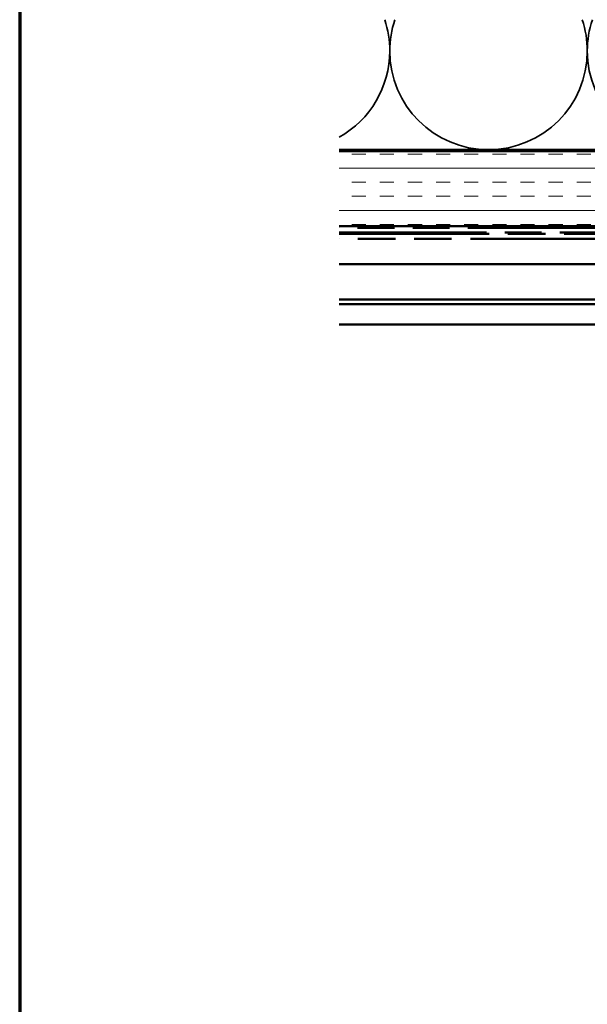
# Model space of a CAD drawing. Units: inches. Extents: x 0 to 118, y -246 to 21.
# Drawn here: x 35 to 38, y -235 to -228 of the extents above; entities that cross this region are included whole.
import ezdxf

# ---------------------------------------------------------------- set-up
doc = ezdxf.new("R2010")
doc.units = ezdxf.units.IN
doc.header["$LTSCALE"] = 2
doc.header["$MEASUREMENT"] = 0
doc.linetypes.add('DASHED', pattern=[0.2067, 0.1654, -0.0413])
doc.linetypes.add('DOUBLE_DASH_CHAIN', pattern=[1.2403, 0.6614, -0.0827, 0.1654, -0.0827, 0.1654, -0.0827])
for name, color, linetype, lineweight in [('Border (ANSI)', 7, 'Continuous', 70), ('Hatch (ANSI)', 7, 'Continuous', 18), ('Hidden (ANSI)', 7, 'DASHED', 35), ('Visible (ANSI)', 7, 'Continuous', 50)]:
    doc.layers.add(name, color=color, linetype=linetype, lineweight=lineweight)

# ---------------------------------------------------------------- blocks, each defined once
blk = doc.blocks.new('Borders ATAS A Border')
at = {"layer": 'Border (ANSI)'}
blk.add_line((0.3, 10.7), (0.3, 0.3), dxfattribs=at)

msp = doc.modelspace()

# ---------------------------------------------------------------- hatches: boundary and pattern name
at = {"layer": 'Hatch (ANSI)', "true_color": 0x804000}
h = msp.add_hatch(dxfattribs=at)
h.set_pattern_fill('INSUL', color=36, scale=0.75, style=0)
h.set_pattern_definition([(0, (34.02723, -244.40983), (0, 0.28125), []), (0, (34.02723, -244.31608), (0, 0.28125), [0.09375, -0.09375]), (0, (34.02723, -244.22233), (0, 0.28125), [0.09375, -0.09375])])
h.paths.add_polyline_path([(36.756063, -229.108878), (47.818202, -229.108878), (47.818202, -229.608878), (36.756063, -229.608878)])

# ---------------------------------------------------------------- linework, layer by layer
at = {"layer": 'Hidden (ANSI)', "color": 150, "linetype": 'Continuous', "true_color": 0x0080ff}
for centre, start, end in [((36.435474, -228.440696), 0, 18.4789628), ((37.751838, -228.440696), 161.5210372, 180), ((37.751838, -228.440696), 0, 18.4789628), ((39.068202, -228.440696), 161.5210372, 180), ((36.435474, -228.440696), 299.1490337, 0), ((37.751838, -228.440696), 180, 270), ((37.751838, -228.440696), 270, 0), ((39.068202, -228.440696), 180, 270)]:
    msp.add_arc(centre, 0.658182, start, end, dxfattribs=at)
at = {"layer": 'Visible (ANSI)', "color": 150, "linetype": 'Continuous', "true_color": 0x0080ff}
msp.add_line((36.756063, -229.098878), (46.308202, -229.098878), dxfattribs=at)
at = {"layer": 'Visible (ANSI)', "color": 36, "linetype": 'Continuous', "true_color": 0x804000}
for p, q in [((36.756063, -229.108878), (47.818202, -229.108878)), ((47.818202, -229.608878), (36.756063, -229.608878))]:
    msp.add_line(p, q, dxfattribs=at)
at = {"layer": 'Visible (ANSI)', "color": 30, "linetype": 'DOUBLE_DASH_CHAIN', "ltscale": 0.741765, "true_color": 0xff8000}
for p, q in [((47.796202, -229.618878), (36.756063, -229.618878)), ((36.756063, -229.650878), (47.796202, -229.650878))]:
    msp.add_line(p, q, dxfattribs=at)
at = {"layer": 'Visible (ANSI)', "color": 30, "linetype": 'DOUBLE_DASH_CHAIN', "ltscale": 0.755763, "true_color": 0xff8000}
for p, q in [((36.756063, -229.660878), (44.255047, -229.660878)), ((44.255047, -229.692878), (36.756063, -229.692878))]:
    msp.add_line(p, q, dxfattribs=at)
at = {"layer": 'Visible (ANSI)', "color": 5, "true_color": 0x0000ff}
for p, q in [((36.756063, -229.862471), (40.950363, -229.862471)), ((36.756063, -230.097971), (47.577972, -230.097971)), ((47.577972, -230.129978), (36.756063, -230.129978)), ((36.756063, -230.264809), (46.390863, -230.264809))]:
    msp.add_line(p, q, dxfattribs=at)

# ---------------------------------------------------------------- block references
at = {"xscale": 2, "yscale": 2, "zscale": 2}
msp.add_blockref('Borders ATAS A Border', (34.027232, -244.409826), dxfattribs=at)

doc.saveas('drawing.dxf')
